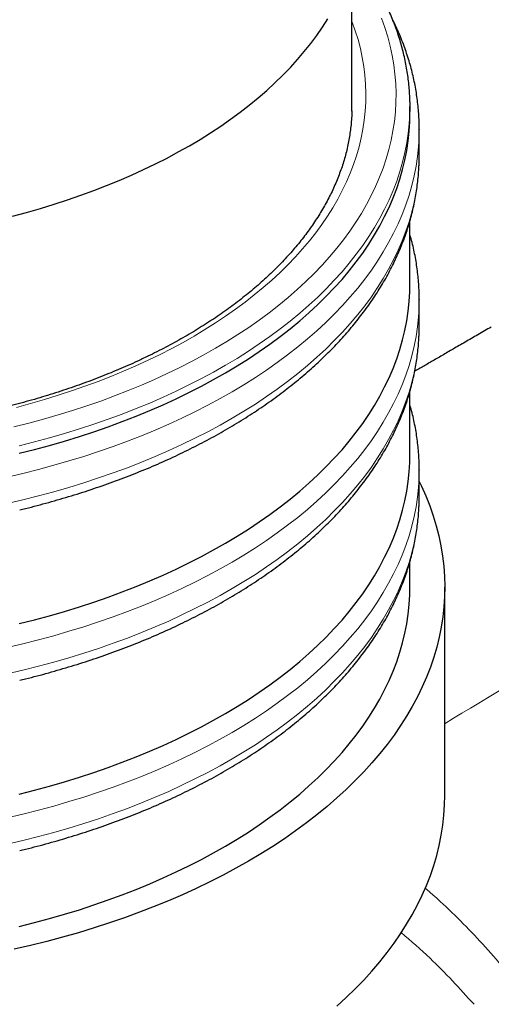
# Model space of a CAD drawing. Units: millimetres. Extents: x 8 to 817, y 12 to 837.
# Drawn here: x 779 to 789, y 220 to 241 of the extents above; entities that cross this region are included whole.
import ezdxf

# ---------------------------------------------------------------- set-up
doc = ezdxf.new("R2010")
doc.units = ezdxf.units.MM

msp = doc.modelspace()

# ---------------------------------------------------------------- linework, layer by layer
at = {"color": 7, "linetype": 'Continuous', "lineweight": 30}
for p, q in [((786.031, 239.19), (786.031, 242.222)), ((786.03, 239.089), (786.031, 239.19)), ((787.281, 239.027), (787.281, 239.19)), ((787.481, 238.128), (787.481, 238.7)), ((787.481, 238.7), (787.481, 238.695)), ((787.481, 238.128), (787.481, 238.132)), ((787.281, 235.352), (787.281, 236.725)), ((787.481, 234.454), (787.481, 235.026)), ((787.481, 235.026), (787.481, 235.021)), ((787.481, 234.454), (787.481, 234.458)), ((787.281, 231.678), (787.281, 233.05)), ((787.481, 230.78), (787.481, 231.351)), ((787.481, 231.351), (787.481, 231.346)), ((787.481, 230.78), (787.481, 230.783)), ((787.281, 228.82), (787.281, 229.376)), ((788.031, 224.329), (788.031, 228.82))]:
    msp.add_line(p, q, dxfattribs=at)
at = {"color": 7, "linetype": 'Continuous', "lineweight": 30, "flags": 128}
for points in [[(778.719, 236.826), (779.021, 236.907), (779.319, 236.992), (779.613, 237.081), (779.902, 237.176), (780.188, 237.274), (780.469, 237.377), (780.745, 237.484), (781.016, 237.595), (781.282, 237.71), (781.543, 237.829), (781.798, 237.952), (782.047, 238.079), (782.291, 238.209), (782.529, 238.344), (782.76, 238.481), (782.985, 238.623), (783.204, 238.767), (783.416, 238.915), (783.622, 239.066), (783.82, 239.22), (784.011, 239.377), (784.196, 239.537), (784.372, 239.699), (784.542, 239.864), (784.704, 240.032), (784.858, 240.202), (785.004, 240.374), (785.143, 240.549), (785.274, 240.725), (785.396, 240.904), (785.511, 241.084)], [(787.28, 239.289), (787.281, 239.234), (787.28, 239.079)], [(782.243, 232.886), (782.519, 233.02), (782.788, 233.157), (783.051, 233.299), (783.308, 233.445), (783.557, 233.595), (783.8, 233.748), (784.036, 233.905), (784.265, 234.066), (784.486, 234.23), (784.7, 234.397), (784.906, 234.567), (785.104, 234.741), (785.295, 234.917), (785.477, 235.096), (785.651, 235.278), (785.817, 235.462), (785.974, 235.649), (786.123, 235.839), (786.263, 236.03), (786.395, 236.223), (786.518, 236.419), (786.631, 236.616), (786.736, 236.815), (786.832, 237.015), (786.919, 237.217), (786.996, 237.42), (787.064, 237.624), (787.123, 237.829), (787.173, 238.034), (787.213, 238.241), (787.244, 238.448), (787.266, 238.655), (787.278, 238.863), (787.281, 239.027)], [(782.243, 229.211), (782.519, 229.345), (782.788, 229.483), (783.051, 229.625), (783.308, 229.771), (783.557, 229.92), (783.8, 230.074), (784.036, 230.231), (784.265, 230.391), (784.486, 230.555), (784.7, 230.722), (784.906, 230.893), (785.104, 231.066), (785.295, 231.243), (785.477, 231.422), (785.651, 231.604), (785.817, 231.788), (785.974, 231.975), (786.123, 232.164), (786.263, 232.356), (786.395, 232.549), (786.518, 232.744), (786.631, 232.941), (786.736, 233.14), (786.832, 233.341), (786.919, 233.542), (786.996, 233.745), (787.064, 233.949), (787.123, 234.154), (787.173, 234.36), (787.213, 234.567), (787.244, 234.774), (787.266, 234.981), (787.278, 235.189), (787.281, 235.352)], [(778.863, 231.71), (779.193, 231.793), (779.519, 231.881), (779.841, 231.974), (780.159, 232.072), (780.472, 232.175), (780.78, 232.282), (781.084, 232.394), (781.382, 232.51), (781.675, 232.631), (781.962, 232.756), (782.243, 232.886)], [(782.243, 225.537), (782.519, 225.671), (782.788, 225.809), (783.051, 225.951), (783.308, 226.096), (783.557, 226.246), (783.8, 226.399), (784.036, 226.556), (784.265, 226.717), (784.486, 226.881), (784.7, 227.048), (784.906, 227.218), (785.104, 227.392), (785.295, 227.568), (785.477, 227.747), (785.651, 227.929), (785.817, 228.114), (785.974, 228.301), (786.123, 228.49), (786.263, 228.681), (786.395, 228.875), (786.518, 229.07), (786.631, 229.267), (786.736, 229.466), (786.832, 229.666), (786.919, 229.868), (786.996, 230.071), (787.064, 230.275), (787.123, 230.48), (787.173, 230.686), (787.213, 230.892), (787.244, 231.099), (787.266, 231.307), (787.278, 231.514), (787.281, 231.678)], [(787.481, 231.103), (787.529, 231.002), (787.624, 230.79), (787.708, 230.576), (787.783, 230.362), (787.848, 230.146), (787.903, 229.929), (787.948, 229.711), (787.984, 229.493), (788.009, 229.274), (788.025, 229.055), (788.031, 228.836), (788.027, 228.617), (788.012, 228.398), (787.988, 228.18), (787.954, 227.961), (787.911, 227.744), (787.857, 227.527), (787.793, 227.311), (787.72, 227.096), (787.637, 226.882), (787.544, 226.669), (787.442, 226.458), (787.33, 226.249), (787.209, 226.041), (787.078, 225.835), (786.938, 225.632), (786.789, 225.43), (786.631, 225.231), (786.463, 225.034), (786.287, 224.84), (786.102, 224.649), (785.909, 224.46), (785.707, 224.275), (785.497, 224.092), (785.278, 223.913), (785.052, 223.737), (784.817, 223.565), (784.575, 223.396), (784.326, 223.231), (784.068, 223.07), (783.804, 222.913), (783.533, 222.759), (783.254, 222.61), (782.97, 222.466), (782.678, 222.325), (782.381, 222.189), (782.077, 222.058), (781.767, 221.931), (781.452, 221.809), (781.131, 221.691), (780.806, 221.579), (780.475, 221.471), (780.139, 221.369), (779.799, 221.272), (779.455, 221.18), (779.106, 221.093), (778.754, 221.011)], [(778.863, 228.036), (779.193, 228.119), (779.519, 228.207), (779.841, 228.3), (780.159, 228.398), (780.472, 228.5), (780.78, 228.607), (781.084, 228.719), (781.382, 228.836), (781.675, 228.957), (781.962, 229.082), (782.243, 229.211)], [(782.243, 222.679), (782.519, 222.813), (782.788, 222.951), (783.051, 223.093), (783.308, 223.238), (783.557, 223.388), (783.8, 223.541), (784.036, 223.698), (784.265, 223.859), (784.486, 224.023), (784.7, 224.19), (784.906, 224.36), (785.104, 224.534), (785.295, 224.71), (785.477, 224.889), (785.651, 225.071), (785.817, 225.256), (785.974, 225.443), (786.123, 225.632), (786.263, 225.823), (786.395, 226.017), (786.518, 226.212), (786.631, 226.409), (786.736, 226.608), (786.832, 226.808), (786.919, 227.01), (786.996, 227.213), (787.064, 227.417), (787.123, 227.622), (787.173, 227.828), (787.213, 228.034), (787.244, 228.241), (787.266, 228.449), (787.278, 228.656), (787.281, 228.82)], [(778.863, 224.361), (779.193, 224.444), (779.519, 224.532), (779.841, 224.625), (780.159, 224.723), (780.472, 224.826), (780.78, 224.933), (781.084, 225.045), (781.382, 225.161), (781.675, 225.282), (781.962, 225.407), (782.243, 225.537)], [(785.707, 219.784), (785.909, 219.969), (786.102, 220.158), (786.287, 220.349), (786.463, 220.543), (786.631, 220.74), (786.789, 220.939), (786.938, 221.141), (787.078, 221.345), (787.209, 221.55), (787.33, 221.758), (787.442, 221.967), (787.544, 222.178), (787.637, 222.391), (787.72, 222.605), (787.793, 222.82), (787.857, 223.036), (787.911, 223.253), (787.954, 223.47), (787.988, 223.689), (788.012, 223.907), (788.027, 224.126), (788.031, 224.329)], [(778.863, 221.503), (779.193, 221.587), (779.519, 221.675), (779.841, 221.768), (780.159, 221.865), (780.472, 221.968), (780.78, 222.075), (781.084, 222.187), (781.382, 222.303), (781.675, 222.424), (781.962, 222.55), (782.243, 222.679)]]:
    msp.add_lwpolyline(points, dxfattribs=at)
at = {"color": 252, "linetype": 'Continuous', "lineweight": 0, "flags": 128}
for points in [[(782.053, 233.428), (782.323, 233.559), (782.586, 233.694), (782.843, 233.833), (783.094, 233.975), (783.339, 234.122), (783.576, 234.272), (783.807, 234.425), (784.03, 234.582), (784.247, 234.743), (784.456, 234.906), (784.658, 235.073), (784.852, 235.242), (785.038, 235.415), (785.216, 235.59), (785.387, 235.768), (785.549, 235.949), (785.703, 236.131), (785.848, 236.316), (785.986, 236.504), (786.114, 236.693), (786.234, 236.884), (786.346, 237.077), (786.448, 237.271), (786.542, 237.467), (786.627, 237.664), (786.702, 237.863), (786.769, 238.063), (786.827, 238.263), (786.875, 238.464), (786.915, 238.666), (786.945, 238.869), (786.966, 239.072), (786.978, 239.275), (786.981, 239.478), (786.974, 239.681), (786.958, 239.885), (786.933, 240.087), (786.899, 240.29), (786.856, 240.491), (786.803, 240.692), (786.742, 240.892), (786.671, 241.092)], [(786.031, 241.025), (786.036, 241.012), (786.103, 240.822), (786.162, 240.632), (786.212, 240.44), (786.253, 240.248), (786.286, 240.056), (786.309, 239.863), (786.324, 239.67), (786.331, 239.476), (786.328, 239.283), (786.317, 239.089), (786.297, 238.896), (786.268, 238.704), (786.23, 238.511), (786.184, 238.32), (786.129, 238.129), (786.066, 237.939), (785.994, 237.75), (785.913, 237.562), (785.824, 237.376), (785.726, 237.191), (785.62, 237.007), (785.506, 236.825), (785.384, 236.645), (785.253, 236.467), (785.114, 236.291), (784.968, 236.117), (784.814, 235.945), (784.651, 235.776), (784.482, 235.609), (784.305, 235.445), (784.12, 235.284), (783.928, 235.125), (783.729, 234.969), (783.523, 234.817), (783.31, 234.667), (783.091, 234.521), (782.865, 234.378), (782.632, 234.239), (782.393, 234.103), (782.149, 233.971), (781.898, 233.843), (781.641, 233.718)], [(787.28, 239.079), (787.278, 239.026), (787.266, 238.819), (787.244, 238.611), (787.213, 238.404), (787.173, 238.198), (787.123, 237.992), (787.064, 237.787), (786.996, 237.583), (786.919, 237.38), (786.832, 237.178), (786.736, 236.978), (786.631, 236.779), (786.518, 236.582), (786.395, 236.387), (786.263, 236.193), (786.123, 236.002), (785.974, 235.813), (785.817, 235.626), (785.651, 235.441), (785.477, 235.259), (785.295, 235.08), (785.104, 234.904), (784.906, 234.731), (784.7, 234.56), (784.486, 234.393), (784.265, 234.229), (784.036, 234.069), (783.8, 233.912), (783.557, 233.758), (783.308, 233.609), (783.051, 233.463), (782.788, 233.321), (782.519, 233.183), (782.243, 233.049)], [(787.481, 238.695), (787.478, 238.534), (787.466, 238.323), (787.444, 238.113), (787.412, 237.903), (787.371, 237.693), (787.321, 237.485), (787.261, 237.277), (787.192, 237.07), (787.113, 236.864), (787.025, 236.659), (786.928, 236.456), (786.822, 236.254), (786.706, 236.054), (786.582, 235.856), (786.449, 235.66), (786.306, 235.466), (786.155, 235.274), (785.996, 235.084), (785.827, 234.897), (785.651, 234.712), (785.466, 234.531), (785.272, 234.352), (785.071, 234.176), (784.862, 234.003), (784.645, 233.833), (784.421, 233.667), (784.189, 233.504), (783.95, 233.345), (783.703, 233.189), (783.45, 233.037), (783.19, 232.889), (782.923, 232.746), (782.65, 232.606), (782.37, 232.47)], [(778.603, 230.626), (778.941, 230.706), (779.276, 230.79), (779.607, 230.879), (779.933, 230.974), (780.255, 231.073), (780.573, 231.177), (780.886, 231.286), (781.194, 231.399), (781.496, 231.517), (781.793, 231.64), (782.085, 231.767), (782.37, 231.898), (782.65, 232.034), (782.923, 232.174), (783.19, 232.318), (783.45, 232.466), (783.703, 232.618), (783.95, 232.773), (784.189, 232.933), (784.421, 233.095), (784.645, 233.262), (784.862, 233.431), (785.071, 233.604), (785.272, 233.78), (785.466, 233.959), (785.651, 234.141), (785.827, 234.325), (785.996, 234.512), (786.155, 234.702), (786.306, 234.894), (786.449, 235.088), (786.582, 235.284), (786.706, 235.483), (786.822, 235.683), (786.928, 235.884), (787.025, 236.088), (787.113, 236.292), (787.192, 236.498), (787.261, 236.705), (787.321, 236.913), (787.371, 237.122), (787.412, 237.331), (787.444, 237.541), (787.466, 237.752), (787.478, 237.963), (787.481, 238.128)], [(787.481, 235.021), (787.478, 234.86), (787.466, 234.649), (787.444, 234.439), (787.412, 234.228), (787.371, 234.019), (787.321, 233.81), (787.261, 233.602), (787.192, 233.395), (787.113, 233.189), (787.025, 232.985), (786.928, 232.781), (786.822, 232.58), (786.706, 232.38), (786.582, 232.182), (786.449, 231.985), (786.306, 231.791), (786.155, 231.599), (785.996, 231.41), (785.827, 231.222), (785.651, 231.038), (785.466, 230.856), (785.272, 230.677), (785.071, 230.501), (784.862, 230.328), (784.645, 230.159), (784.421, 229.993), (784.189, 229.83), (783.95, 229.67), (783.703, 229.515), (783.45, 229.363), (783.19, 229.215), (782.923, 229.071), (782.65, 228.931), (782.37, 228.795)], [(778.603, 226.952), (778.941, 227.031), (779.276, 227.115), (779.607, 227.205), (779.933, 227.299), (780.255, 227.398), (780.573, 227.502), (780.886, 227.611), (781.194, 227.725), (781.496, 227.843), (781.793, 227.965), (782.085, 228.092), (782.37, 228.224), (782.65, 228.36), (782.923, 228.499), (783.19, 228.643), (783.45, 228.791), (783.703, 228.943), (783.95, 229.099), (784.189, 229.258), (784.421, 229.421), (784.645, 229.587), (784.862, 229.757), (785.071, 229.93), (785.272, 230.106), (785.466, 230.285), (785.651, 230.466), (785.827, 230.651), (785.996, 230.838), (786.155, 231.028), (786.306, 231.22), (786.449, 231.414), (786.582, 231.61), (786.706, 231.808), (786.822, 232.008), (786.928, 232.21), (787.025, 232.413), (787.113, 232.618), (787.192, 232.824), (787.261, 233.031), (787.321, 233.239), (787.371, 233.447), (787.412, 233.657), (787.444, 233.867), (787.466, 234.077), (787.478, 234.288), (787.481, 234.454)], [(781.641, 233.718), (781.379, 233.598), (781.112, 233.481), (780.84, 233.369), (780.562, 233.26), (780.28, 233.156), (779.993, 233.056), (779.701, 232.961), (779.405, 232.87), (779.106, 232.783), (778.802, 232.701)], [(778.747, 232.278), (779.07, 232.359), (779.389, 232.446), (779.704, 232.536), (780.014, 232.632), (780.321, 232.732), (780.622, 232.837), (780.919, 232.947), (781.211, 233.061), (781.497, 233.179), (781.778, 233.301), (782.053, 233.428)], [(782.243, 233.049), (781.962, 232.92), (781.675, 232.794), (781.382, 232.673), (781.084, 232.557), (780.78, 232.445), (780.472, 232.338), (780.159, 232.235), (779.841, 232.138), (779.519, 232.045), (779.193, 231.957), (778.863, 231.874)], [(782.37, 232.47), (782.085, 232.338), (781.793, 232.211), (781.496, 232.089), (781.194, 231.971), (780.886, 231.857), (780.573, 231.748), (780.255, 231.644), (779.933, 231.545), (779.607, 231.451), (779.276, 231.361), (778.941, 231.277), (778.603, 231.198)], [(787.481, 231.346), (787.478, 231.185), (787.466, 230.975), (787.444, 230.764), (787.412, 230.554), (787.371, 230.345), (787.321, 230.136), (787.261, 229.928), (787.192, 229.721), (787.113, 229.515), (787.025, 229.31), (786.928, 229.107), (786.822, 228.905), (786.706, 228.705), (786.582, 228.507), (786.449, 228.311), (786.306, 228.117), (786.155, 227.925), (785.996, 227.735), (785.827, 227.548), (785.651, 227.364), (785.466, 227.182), (785.272, 227.003), (785.071, 226.827), (784.862, 226.654), (784.645, 226.484), (784.421, 226.318), (784.189, 226.155), (783.95, 225.996), (783.703, 225.84), (783.45, 225.689), (783.19, 225.541), (782.923, 225.397), (782.65, 225.257), (782.37, 225.121)], [(778.603, 223.278), (778.941, 223.357), (779.276, 223.441), (779.607, 223.53), (779.933, 223.625), (780.255, 223.724), (780.573, 223.828), (780.886, 223.937), (781.194, 224.05), (781.496, 224.168), (781.793, 224.291), (782.085, 224.418), (782.37, 224.549), (782.65, 224.685), (782.923, 224.825), (783.19, 224.969), (783.45, 225.117), (783.703, 225.269), (783.95, 225.424), (784.189, 225.584), (784.421, 225.747), (784.645, 225.913), (784.862, 226.082), (785.071, 226.255), (785.272, 226.431), (785.466, 226.61), (785.651, 226.792), (785.827, 226.976), (785.996, 227.164), (786.155, 227.353), (786.306, 227.545), (786.449, 227.739), (786.582, 227.936), (786.706, 228.134), (786.822, 228.334), (786.928, 228.535), (787.025, 228.739), (787.113, 228.943), (787.192, 229.149), (787.261, 229.356), (787.321, 229.564), (787.371, 229.773), (787.412, 229.982), (787.444, 230.193), (787.466, 230.403), (787.478, 230.614), (787.481, 230.78)], [(782.37, 228.795), (782.085, 228.664), (781.793, 228.537), (781.496, 228.414), (781.194, 228.296), (780.886, 228.183), (780.573, 228.074), (780.255, 227.97), (779.933, 227.871), (779.607, 227.776), (779.276, 227.687), (778.941, 227.603), (778.603, 227.524)], [(782.37, 225.121), (782.085, 224.99), (781.793, 224.863), (781.496, 224.74), (781.194, 224.622), (780.886, 224.508), (780.573, 224.399), (780.255, 224.295), (779.933, 224.196), (779.607, 224.102), (779.276, 224.013), (778.941, 223.928), (778.603, 223.849)]]:
    msp.add_lwpolyline(points, dxfattribs=at)
at = {"color": 7, "linetype": 'Continuous', "lineweight": 30}
for points, knots in [([(787.28, 239.293), (787.28, 239.295), (787.279, 239.351), (787.274, 239.461), (787.262, 239.621), (787.245, 239.781), (787.223, 239.941), (787.195, 240.1), (787.162, 240.259), (787.123, 240.418), (787.079, 240.576), (787.03, 240.733), (786.976, 240.89), (786.916, 241.047), (786.851, 241.203), (786.781, 241.358), (786.705, 241.512), (786.625, 241.665), (786.539, 241.817), (786.448, 241.969), (786.351, 242.119), (786.25, 242.268), (786.166, 242.385), (786.115, 242.453), (786.1, 242.472)], [0, 0, 0, 0, 0.002366, 0.050972, 0.099581, 0.148201, 0.196837, 0.245499, 0.294191, 0.342919, 0.391689, 0.440506, 0.489372, 0.53829, 0.587264, 0.636293, 0.685379, 0.734521, 0.783719, 0.832971, 0.882275, 0.931629, 0.981031, 1, 1, 1, 1]), ([(787.48, 238.695), (787.48, 238.713), (787.481, 238.786), (787.477, 238.914), (787.468, 239.077), (787.452, 239.24), (787.432, 239.403), (787.406, 239.566), (787.375, 239.729), (787.339, 239.891), (787.297, 240.052), (787.25, 240.214), (787.197, 240.374), (787.14, 240.534), (787.077, 240.694), (787.008, 240.852), (786.954, 240.969), (786.922, 241.033), (786.916, 241.045)], [0, 0, 0, 0, 0.023148, 0.091454, 0.159761, 0.228083, 0.296435, 0.364833, 0.433289, 0.501816, 0.570426, 0.639129, 0.707935, 0.776851, 0.845883, 0.915035, 0.98431, 1, 1, 1, 1]), ([(781.513, 233.745), (781.478, 233.728), (781.377, 233.681), (781.207, 233.604), (781.001, 233.514), (780.792, 233.427), (780.58, 233.343), (780.365, 233.261), (780.147, 233.182), (779.926, 233.105), (779.703, 233.031), (779.476, 232.959), (779.247, 232.89), (779.016, 232.824), (778.782, 232.761), (778.546, 232.7), (778.308, 232.642), (778.067, 232.587), (777.825, 232.535), (777.581, 232.485), (777.335, 232.439), (777.087, 232.395), (776.838, 232.355), (776.588, 232.317), (776.336, 232.282), (776.083, 232.251), (775.828, 232.222), (775.573, 232.196), (775.317, 232.173), (775.06, 232.154), (774.803, 232.137), (774.545, 232.124), (774.286, 232.113), (774.027, 232.106), (773.768, 232.101), (773.509, 232.1), (773.25, 232.102), (772.99, 232.107), (772.732, 232.115), (772.473, 232.126), (772.215, 232.14), (771.958, 232.157), (771.701, 232.177), (771.445, 232.2), (771.19, 232.227), (770.936, 232.256), (770.683, 232.288), (770.431, 232.323), (770.181, 232.361), (769.932, 232.403), (769.685, 232.447), (769.439, 232.494), (769.195, 232.544), (768.953, 232.596), (768.713, 232.652), (768.475, 232.71), (768.239, 232.771), (768.006, 232.835), (767.775, 232.902), (767.546, 232.971), (767.321, 233.043), (767.097, 233.118), (766.877, 233.195), (766.659, 233.275), (766.445, 233.357), (766.233, 233.442), (766.025, 233.53), (765.82, 233.619), (765.618, 233.711), (765.42, 233.805), (765.225, 233.902), (765.034, 234.001), (764.847, 234.102), (764.663, 234.205), (764.483, 234.31), (764.307, 234.417), (764.135, 234.527), (763.967, 234.638), (763.803, 234.751), (763.644, 234.866), (763.488, 234.982), (763.337, 235.101), (763.19, 235.221), (763.048, 235.342), (762.91, 235.465), (762.777, 235.59), (762.648, 235.716), (762.524, 235.844), (762.405, 235.973), (762.29, 236.103), (762.18, 236.234), (762.075, 236.367), (761.974, 236.501), (761.879, 236.635), (761.789, 236.771), (761.703, 236.908), (761.622, 237.046), (761.547, 237.185), (761.476, 237.324), (761.411, 237.464), (761.35, 237.605), (761.295, 237.747), (761.245, 237.89), (761.2, 238.033), (761.16, 238.176), (761.126, 238.321), (761.096, 238.465), (761.072, 238.61), (761.054, 238.755), (761.041, 238.901), (761.034, 239.016), (761.033, 239.083), (761.032, 239.101)], [0, 0, 0, 0, 0.004806, 0.013955, 0.023105, 0.032256, 0.041408, 0.050561, 0.059716, 0.068872, 0.078029, 0.087187, 0.096346, 0.105506, 0.114668, 0.12383, 0.132993, 0.142158, 0.151323, 0.16049, 0.169657, 0.178825, 0.187993, 0.197163, 0.206333, 0.215503, 0.224674, 0.233846, 0.243018, 0.252191, 0.261364, 0.270537, 0.27971, 0.288884, 0.298057, 0.307231, 0.316405, 0.325579, 0.334752, 0.343926, 0.353099, 0.362272, 0.371445, 0.380617, 0.389789, 0.39896, 0.408131, 0.417302, 0.426471, 0.43564, 0.444809, 0.453976, 0.463143, 0.472309, 0.481473, 0.490637, 0.4998, 0.508962, 0.518123, 0.527282, 0.536441, 0.545598, 0.554754, 0.563908, 0.573062, 0.582214, 0.591365, 0.600514, 0.609663, 0.61881, 0.627956, 0.637101, 0.646244, 0.655387, 0.664529, 0.67367, 0.682811, 0.691951, 0.701091, 0.710231, 0.719372, 0.728513, 0.737655, 0.746798, 0.755943, 0.76509, 0.77424, 0.783393, 0.79255, 0.801712, 0.810879, 0.820053, 0.829234, 0.838423, 0.84762, 0.856827, 0.866045, 0.875275, 0.884517, 0.893772, 0.90304, 0.912323, 0.921621, 0.930933, 0.94026, 0.949601, 0.958955, 0.968322, 0.9777, 0.987087, 0.996481, 1, 1, 1, 1]), ([(786.029, 239.093), (786.029, 239.079), (786.028, 239.017), (786.021, 238.906), (786.008, 238.76), (785.99, 238.614), (785.966, 238.469), (785.937, 238.324), (785.902, 238.179), (785.863, 238.035), (785.818, 237.892), (785.767, 237.749), (785.712, 237.606), (785.651, 237.465), (785.586, 237.324), (785.515, 237.184), (785.439, 237.045), (785.358, 236.907), (785.272, 236.77), (785.181, 236.633), (785.086, 236.498), (784.985, 236.364), (784.88, 236.231), (784.769, 236.1), (784.654, 235.969), (784.535, 235.84), (784.41, 235.713), (784.281, 235.587), (784.148, 235.462), (784.009, 235.338), (783.867, 235.217), (783.72, 235.097), (783.568, 234.978), (783.413, 234.862), (783.253, 234.747), (783.089, 234.634), (782.921, 234.523), (782.748, 234.414), (782.572, 234.306), (782.392, 234.201), (782.208, 234.098), (782.021, 233.997), (781.829, 233.899), (781.66, 233.815), (781.554, 233.764), (781.513, 233.745)], [0, 0, 0, 0, 0.007006, 0.031328, 0.055643, 0.079946, 0.10423, 0.128491, 0.152725, 0.176928, 0.201096, 0.225229, 0.249324, 0.273382, 0.297403, 0.321387, 0.345335, 0.36925, 0.393133, 0.416987, 0.440813, 0.464613, 0.488391, 0.512149, 0.535888, 0.559611, 0.583319, 0.607016, 0.630702, 0.65438, 0.67805, 0.701714, 0.725374, 0.74903, 0.772683, 0.796335, 0.819986, 0.843637, 0.867288, 0.89094, 0.914593, 0.938247, 0.961904, 0.985563, 1, 1, 1, 1]), ([(778.875, 230.489), (778.916, 230.498), (779.042, 230.529), (779.25, 230.583), (779.498, 230.65), (779.745, 230.72), (779.989, 230.793), (780.231, 230.869), (780.47, 230.948), (780.707, 231.03), (780.941, 231.114), (781.172, 231.201), (781.4, 231.291), (781.626, 231.383), (781.848, 231.478), (782.067, 231.576), (782.283, 231.676), (782.495, 231.779), (782.704, 231.885), (782.91, 231.992), (783.112, 232.103), (783.31, 232.215), (783.505, 232.33), (783.696, 232.448), (783.883, 232.567), (784.066, 232.689), (784.244, 232.813), (784.419, 232.94), (784.59, 233.068), (784.756, 233.198), (784.918, 233.331), (785.076, 233.465), (785.229, 233.602), (785.377, 233.74), (785.521, 233.88), (785.66, 234.022), (785.794, 234.165), (785.924, 234.31), (786.049, 234.457), (786.169, 234.605), (786.283, 234.755), (786.393, 234.906), (786.498, 235.058), (786.597, 235.212), (786.692, 235.367), (786.781, 235.522), (786.865, 235.679), (786.943, 235.837), (787.017, 235.995), (787.085, 236.155), (787.147, 236.315), (787.205, 236.476), (787.256, 236.637), (787.303, 236.799), (787.344, 236.961), (787.38, 237.124), (787.41, 237.286), (787.435, 237.45), (787.455, 237.613), (787.469, 237.777), (787.478, 237.94), (787.481, 238.059), (787.481, 238.123), (787.48, 238.132)], [0, 0, 0, 0, 0.008229, 0.025098, 0.04197, 0.058845, 0.075723, 0.092604, 0.109488, 0.126375, 0.143266, 0.16016, 0.177057, 0.193957, 0.210861, 0.227768, 0.244678, 0.261591, 0.278507, 0.295426, 0.312347, 0.329271, 0.346196, 0.363122, 0.38005, 0.396978, 0.413905, 0.430832, 0.447756, 0.464677, 0.481595, 0.498508, 0.515414, 0.532313, 0.549203, 0.566083, 0.582951, 0.599805, 0.616644, 0.633465, 0.650268, 0.66705, 0.68381, 0.700545, 0.717255, 0.733939, 0.750594, 0.76722, 0.783816, 0.800382, 0.816918, 0.833424, 0.8499, 0.866348, 0.88277, 0.899167, 0.91554, 0.931894, 0.948229, 0.964551, 0.980861, 0.997164, 1, 1, 1, 1]), ([(787.48, 235.02), (787.48, 235.039), (787.481, 235.112), (787.477, 235.239), (787.468, 235.403), (787.452, 235.566), (787.432, 235.729), (787.406, 235.892), (787.375, 236.054), (787.338, 236.216), (787.307, 236.341), (787.286, 236.412), (787.281, 236.43)], [0, 0, 0, 0, 0.039068, 0.154352, 0.269637, 0.384947, 0.500309, 0.615747, 0.731283, 0.84694, 0.962737, 1, 1, 1, 1]), ([(778.875, 226.814), (778.916, 226.824), (779.042, 226.854), (779.25, 226.908), (779.498, 226.976), (779.745, 227.046), (779.989, 227.119), (780.231, 227.195), (780.47, 227.274), (780.707, 227.355), (780.941, 227.44), (781.172, 227.527), (781.4, 227.616), (781.626, 227.709), (781.848, 227.804), (782.067, 227.902), (782.283, 228.002), (782.495, 228.105), (782.704, 228.21), (782.91, 228.318), (783.112, 228.428), (783.31, 228.541), (783.505, 228.656), (783.696, 228.773), (783.883, 228.893), (784.066, 229.015), (784.244, 229.139), (784.419, 229.265), (784.59, 229.394), (784.756, 229.524), (784.918, 229.656), (785.076, 229.791), (785.229, 229.927), (785.377, 230.066), (785.521, 230.206), (785.66, 230.347), (785.794, 230.491), (785.924, 230.636), (786.049, 230.783), (786.169, 230.931), (786.283, 231.081), (786.393, 231.232), (786.498, 231.384), (786.597, 231.537), (786.692, 231.692), (786.781, 231.848), (786.865, 232.005), (786.943, 232.162), (787.017, 232.321), (787.085, 232.48), (787.147, 232.64), (787.205, 232.801), (787.256, 232.962), (787.303, 233.124), (787.344, 233.286), (787.38, 233.449), (787.41, 233.612), (787.435, 233.775), (787.455, 233.939), (787.469, 234.102), (787.478, 234.266), (787.481, 234.384), (787.481, 234.448), (787.48, 234.458)], [0, 0, 0, 0, 0.008229, 0.025098, 0.04197, 0.058845, 0.075723, 0.092604, 0.109488, 0.126375, 0.143266, 0.16016, 0.177057, 0.193957, 0.210861, 0.227768, 0.244678, 0.261591, 0.278507, 0.295426, 0.312347, 0.329271, 0.346196, 0.363122, 0.38005, 0.396978, 0.413905, 0.430832, 0.447756, 0.464677, 0.481595, 0.498508, 0.515414, 0.532313, 0.549203, 0.566083, 0.582951, 0.599805, 0.616644, 0.633465, 0.650268, 0.66705, 0.68381, 0.700545, 0.717255, 0.733939, 0.750594, 0.76722, 0.783816, 0.800382, 0.816918, 0.833424, 0.8499, 0.866348, 0.88277, 0.899167, 0.91554, 0.931894, 0.948229, 0.964551, 0.980861, 0.997164, 1, 1, 1, 1]), ([(789.032, 234.433), (788.936, 234.377), (788.748, 234.269), (788.474, 234.11), (788.217, 233.962), (787.977, 233.822), (787.753, 233.692), (787.558, 233.578), (787.437, 233.508), (787.384, 233.478)], [0, 0, 0, 0, 0.175914, 0.341801, 0.497663, 0.643499, 0.779308, 0.90509, 1, 1, 1, 1]), ([(787.48, 231.346), (787.48, 231.364), (787.481, 231.437), (787.477, 231.565), (787.468, 231.728), (787.452, 231.892), (787.432, 232.055), (787.406, 232.217), (787.375, 232.38), (787.338, 232.542), (787.307, 232.667), (787.286, 232.738), (787.281, 232.755)], [0, 0, 0, 0, 0.0390684, 0.1543516, 0.2696365, 0.3849474, 0.5003094, 0.615747, 0.7312835, 0.8469403, 0.9627373, 1, 1, 1, 1]), ([(778.875, 223.14), (778.916, 223.15), (779.042, 223.18), (779.25, 223.234), (779.498, 223.301), (779.745, 223.371), (779.989, 223.445), (780.231, 223.521), (780.47, 223.599), (780.707, 223.681), (780.941, 223.765), (781.172, 223.852), (781.4, 223.942), (781.626, 224.034), (781.848, 224.13), (782.067, 224.227), (782.283, 224.327), (782.495, 224.43), (782.704, 224.536), (782.91, 224.643), (783.112, 224.754), (783.31, 224.866), (783.505, 224.981), (783.696, 225.099), (783.883, 225.218), (784.066, 225.34), (784.244, 225.464), (784.419, 225.591), (784.59, 225.719), (784.756, 225.85), (784.918, 225.982), (785.076, 226.117), (785.229, 226.253), (785.377, 226.391), (785.521, 226.531), (785.66, 226.673), (785.794, 226.816), (785.924, 226.962), (786.049, 227.108), (786.169, 227.257), (786.283, 227.406), (786.393, 227.557), (786.498, 227.709), (786.597, 227.863), (786.692, 228.018), (786.781, 228.173), (786.865, 228.33), (786.943, 228.488), (787.017, 228.647), (787.085, 228.806), (787.147, 228.966), (787.205, 229.127), (787.256, 229.288), (787.303, 229.45), (787.344, 229.612), (787.38, 229.775), (787.41, 229.938), (787.435, 230.101), (787.455, 230.264), (787.469, 230.428), (787.478, 230.591), (787.481, 230.71), (787.481, 230.774), (787.48, 230.783)], [0, 0, 0, 0, 0.008229, 0.025098, 0.04197, 0.058845, 0.075723, 0.092604, 0.109488, 0.126375, 0.143266, 0.16016, 0.177057, 0.193957, 0.210861, 0.227768, 0.244678, 0.261591, 0.278507, 0.295426, 0.312347, 0.329271, 0.346196, 0.363122, 0.38005, 0.396978, 0.413905, 0.430832, 0.447756, 0.464677, 0.481595, 0.498508, 0.515414, 0.532313, 0.549203, 0.566083, 0.582951, 0.599805, 0.616644, 0.633465, 0.650268, 0.66705, 0.68381, 0.700545, 0.717255, 0.733939, 0.750594, 0.76722, 0.783816, 0.800382, 0.816918, 0.833424, 0.8499, 0.866348, 0.88277, 0.899167, 0.91554, 0.931894, 0.948229, 0.964551, 0.980861, 0.997164, 1, 1, 1, 1])]:
    msp.add_open_spline(points, degree=3, knots=knots, dxfattribs=at)
at = {"color": 252, "linetype": 'Continuous', "lineweight": 0}
for points, knots in [([(788.031, 225.882), (788.033, 225.883), (789.007, 226.469), (790.955, 227.627), (794.048, 229.457), (797.314, 231.373), (799.608, 232.702), (800.754, 233.367)], [0, 0, 0, 0, 0.000397, 0.229826, 0.459249, 0.729631, 1, 1, 1, 1]), ([(789.252, 220.663), (789.099, 220.84), (788.793, 221.193), (788.308, 221.689), (787.913, 222.07), (787.676, 222.275), (787.61, 222.331)], [0, 0, 0, 0, 0.295858, 0.591723, 0.88737, 1, 1, 1, 1]), ([(787.094, 221.371), (787.303, 221.19), (787.854, 220.715), (788.353, 220.165), (788.661, 219.825)], [0, 0, 0, 0, 0.380914, 1, 1, 1, 1])]:
    msp.add_open_spline(points, degree=3, knots=knots, dxfattribs=at)

doc.saveas('drawing.dxf')
